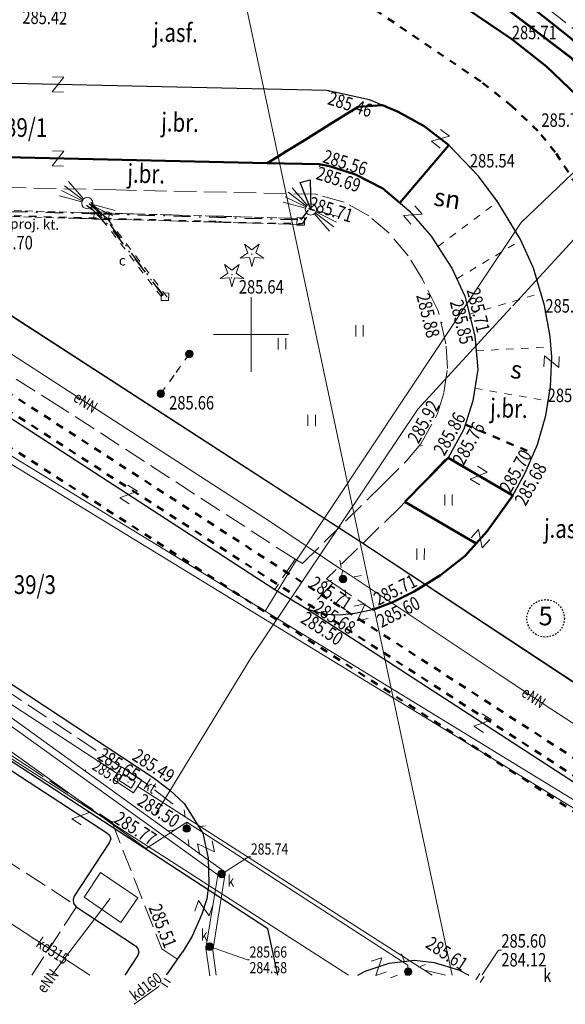
# Model space of a CAD drawing. Units: millimetres. Extents: x 4609326 to 4609578, y 5355820 to 5356056.
# Drawn here: x 4609420 to 4609456, y 5355915 to 5355980 of the extents above; entities that cross this region are included whole.
import ezdxf
from ezdxf.enums import TextEntityAlignment as Align

# ---------------------------------------------------------------- set-up
doc = ezdxf.new("R2010")
doc.units = ezdxf.units.MM
doc.header["$MEASUREMENT"] = 0
doc.set_wipeout_variables(frame=1)
for name, pattern in [('2', [1, 0.5, -0.5]), ('217-500', [2, -0.5, 1.5]), ('ACAD_ISO07W100', [3, 0, -3]), ('DASHDOT', [25.4, 12.7, -6.35, 0, -6.35]), ('DASHED', [0.75, 0.5, -0.25]), ('DASHED2', [0.375, 0.25, -0.125]), ('slup-500', [1.75, -0.25, 0.5, -0.5, 0.5])]:
    doc.linetypes.add(name, pattern=pattern)
for name, color, linetype in [('010', 11, 'Continuous'), ('015', 1, 'Continuous'), ('025', 2, 'Continuous'), ('050', 7, 'Continuous'), ('0Wymiary', 1, 'Continuous'), ('Prąd_NN_proj', 10, 'Continuous'), ('Wymiary', 1, 'Continuous')]:
    doc.layers.add(name, color=color, linetype=linetype)
for name, color, linetype, lineweight in [('__trasa woda-sieć', 140, 'Continuous', 30), ('BUIB07_03', 7, 'Continuous', 0), ('EDTTS_991', 7, 'Continuous', 13), ('EDZPD_211', 7, 'Continuous', 13), ('EDZPD_219', 7, 'Continuous', 13), ('PTTU04', 7, 'Continuous', 0), ('RTPW01', 7, 'Continuous', 0), ('SDRPK_422', 7, 'Continuous', 30), ('SDRPK_423', 7, '217-500', 13), ('SDRPK_432', 7, 'Continuous', 30), ('Sekcje', 7, 'Continuous', 0), ('SZZPZ_921', 7, 'Continuous', 13), ('UEEPA_510', 7, 'Continuous', 13), ('UEEPA_512', 7, 'Continuous', 0), ('UEEPO_585', 1, 'Continuous', 13), ('UEETA_515', 7, 'Continuous', 13), ('UKKPA_506', 14, 'Continuous', 13), ('UKKPA_509', 14, 'Continuous', 13), ('UKKPO_582', 14, 'Continuous', 13), ('UTTPA_504', 40, 'Continuous', 13), ('UTTPO_586', 40, 'Continuous', 13), ('Utwardzenia_proj', 5, 'Continuous', 18), ('UWWPO_581', 5, 'Continuous', 13), ('Warstwa 22', 7, 'Continuous', 0), ('WUKPS_403', 7, 'Continuous', 0)]:
    doc.layers.add(name, color=color, linetype=linetype, lineweight=lineweight)
doc.styles.add('Style-ITALIC_1250', font='ITALIC_1250.shx')

# ---------------------------------------------------------------- blocks, each defined once
blk = doc.blocks.new('LAMPAE_1')
at = {"layer": 'UEETA_515', "color": 120, "linetype": 'Continuous', "lineweight": 13}
for p, q in [((-1.25, 0.25), (-0.245, 0.05)), ((1.25, 0.25), (0.245, 0.049)), ((-0.245, -0.049), (-1.25, -0.25)), ((0.245, -0.05), (1.25, -0.25))]:
    blk.add_line(p, q, dxfattribs=at)
blk.add_circle((0, 0), 0.25, dxfattribs=at)
blk = doc.blocks.new('509_2')
at = {"color": 14, "linetype": 'Continuous', "lineweight": 13}
blk.add_wipeout([(-0.525, 0.25), (0.525, 0.25), (0.525, -0.25), (-0.525, -0.25)], dxfattribs=at).dxf.layer = 'UKKPA_509'
at = {"layer": 'UKKPA_509', "color": 14, "linetype": 'Continuous', "lineweight": 13}
for p, q in [((-0.175, 0.25), (-0.175, -0.25)), ((0.175, -0.25), (0.175, 0.25))]:
    blk.add_line(p, q, dxfattribs=at)
blk = doc.blocks.new('510')
at = {"layer": 'UEEPA_510', "linetype": 'Continuous', "lineweight": 13}
h = blk.add_hatch(color=8, dxfattribs=at)
edge = h.paths.add_edge_path()
edge.add_arc((0, 0), 0.25, 0, 360)
at = {"layer": 'UEEPA_510', "color": 7, "linetype": 'Continuous', "lineweight": 13}
blk.add_circle((0, 0), 0.25, dxfattribs=at)
blk = doc.blocks.new('140')
at = {"layer": 'WUKPS_403', "linetype": 'Continuous', "lineweight": 13}
h = blk.add_hatch(color=7, dxfattribs=at)
edge = h.paths.add_edge_path()
edge.add_arc((0, 0), 0.045, 0, 360)
blk = doc.blocks.new('991_1')
at = {"layer": 'EDTTS_991', "color": 7, "linetype": 'Continuous', "lineweight": 13, "flags": 128}
blk.add_lwpolyline([(-0.375, 0.5), (0.375, 0.5), (-0.375, -0.5), (0.375, -0.5)], dxfattribs=at)

msp = doc.modelspace()

# ---------------------------------------------------------------- hatches: boundary and pattern name
at = {"layer": 'RTPW01', "linetype": 'Continuous', "lineweight": 13}
h = msp.add_hatch(color=14, dxfattribs=at)
edge = h.paths.add_edge_path()
edge.add_arc((4609424.418, 5355930.149), 0.045, 0, 360)
at = {"layer": 'SZZPZ_921', "linetype": 'Continuous', "lineweight": 13}
h = msp.add_hatch(color=7, dxfattribs=at)
edge = h.paths.add_edge_path()
edge.add_arc((4609435.527, 5355964.615), 0.05, 0, 360)
h = msp.add_hatch(color=7, dxfattribs=at)
edge = h.paths.add_edge_path()
edge.add_arc((4609434.196, 5355963.256), 0.05, 0, 360)
at = {"layer": 'UEEPA_510', "linetype": 'Continuous', "lineweight": 13}
h = msp.add_hatch(color=8, dxfattribs=at)
edge = h.paths.add_edge_path()
edge.add_arc((4609441.611, 5355942.918), 0.25, 0, 360)
h = msp.add_hatch(color=8, dxfattribs=at)
edge = h.paths.add_edge_path()
edge.add_arc((4609431.18, 5355926.243), 0.25, 0, 360)
h = msp.add_hatch(color=8, dxfattribs=at)
edge = h.paths.add_edge_path()
edge.add_arc((4609445.955, 5355916.688), 0.25, 0, 360)
at = {"layer": 'UKKPA_506', "linetype": 'Continuous', "lineweight": 13}
h = msp.add_hatch(color=8, dxfattribs=at)
edge = h.paths.add_edge_path()
edge.add_arc((4609433.502, 5355923.204), 0.25, 0, 360)
h = msp.add_hatch(color=8, dxfattribs=at)
edge = h.paths.add_edge_path()
edge.add_arc((4609432.704, 5355918.354), 0.25, 0, 360)

# ---------------------------------------------------------------- linework, layer by layer
at = {"layer": '010', "linetype": '2', "lineweight": 50}
for p, q in [((4609363.719, 5355991.306), (4609463.699, 5355926.639)), ((4609363.719, 5355990.115), (4609460.3, 5355927.647)), ((4609363.719, 5355987.733), (4609462.07, 5355924.12)), ((4609449.766, 5355953.239), (4609454.314, 5355951.298))]:
    msp.add_line(p, q, dxfattribs=at)
at = {"layer": '010', "linetype": '2', "lineweight": 9}
for p, q in [((4609447.944, 5355965.126), (4609451.931, 5355968.121)), ((4609449.205, 5355962.968), (4609453.486, 5355965.545)), ((4609450.049, 5355960.614), (4609454.821, 5355962.006)), ((4609450.497, 5355958.155), (4609455.488, 5355958.429)), ((4609450.405, 5355955.656), (4609455.302, 5355954.805))]:
    msp.add_line(p, q, dxfattribs=at)
at = {"layer": '010', "linetype": '2', "lineweight": 50}
msp.add_lwpolyline([(4609457.195, 5355969.253), (4609455.77, 5355971.431), (4609454.616, 5355972.85), (4609452.884, 5355974.5), (4609450.802, 5355976.153), (4609438.539, 5355984.48), (4609433.136, 5355988.149), (4609431.538, 5355989.184), (4609430.346, 5355989.795), (4609429.109, 5355990.429), (4609426.689, 5355991.457), (4609424.26, 5355992.033), (4609421.558, 5355992.264), (4609417.129, 5355992.339), (4609412.574, 5355992.415), (4609393.451, 5355992.813), (4609384.537, 5355992.994), (4609375.523, 5355993.177), (4609372.763, 5355993.221), (4609372.319, 5355993.219)], dxfattribs=at)
msp.add_lwpolyline([(4609457.195, 5355969.253), (4609455.77, 5355971.431), (4609454.616, 5355972.85), (4609452.884, 5355974.5), (4609450.802, 5355976.153), (4609438.539, 5355984.48), (4609433.136, 5355988.149), (4609431.538, 5355989.184), (4609430.346, 5355989.795), (4609429.109, 5355990.429), (4609426.689, 5355991.457), (4609424.26, 5355992.033), (4609421.558, 5355992.264), (4609417.129, 5355992.339), (4609412.574, 5355992.415), (4609393.451, 5355992.813), (4609384.537, 5355992.994), (4609375.523, 5355993.177), (4609372.763, 5355993.221), (4609372.319, 5355993.219)], dxfattribs=at)
at = {"layer": '015', "color": 31, "linetype": '2'}
msp.add_line((4609424.498, 5355967.896), (4609425.533, 5355967.036), dxfattribs=at)
at = {"layer": '015', "color": 31, "linetype": 'Continuous'}
msp.add_lwpolyline([(4609438.752, 5355969.411), (4609439.422, 5355969.576), (4609439.461, 5355967.603), (4609438.752, 5355969.411)], dxfattribs=at)
at = {"layer": '015', "color": 31, "linetype": '2'}
msp.add_lwpolyline([(4609409.732, 5355968.274), (4609409.789, 5355968.811), (4609409.895, 5355968.222), (4609409.653, 5355967.463), (4609433.32, 5355966.813), (4609433.645, 5355966.76), (4609438.918, 5355966.663), (4609439.459, 5355967.511)], dxfattribs=at)
at = {"layer": '025', "color": 30, "linetype": 'DASHED2', "lineweight": 18, "ltscale": 2}
for points in [[(4609438.535, 5355966.609), (4609433.535, 5355966.747), (4609409.619, 5355967.397), (4609401.018, 5355972.176)], [(4609438.546, 5355967.004), (4609433.65, 5355967.144), (4609409.728, 5355967.794), (4609401.524, 5355972.352)]]:
    msp.add_lwpolyline(points, dxfattribs=at)
at = {"layer": '025', "color": 30, "lineweight": 18}
for points in [[(4609424.978, 5355966.945), (4609425.978, 5355966.918), (4609425.991, 5355967.418), (4609424.992, 5355967.445)], [(4609439.047, 5355967.044), (4609438.547, 5355967.058), (4609438.534, 5355966.558), (4609439.034, 5355966.545)], [(4609429.983, 5355962.011), (4609429.483, 5355962.024), (4609429.47, 5355961.524), (4609429.969, 5355961.511)]]:
    msp.add_lwpolyline(points, close=True, dxfattribs=at)
at = {"layer": '0Wymiary', "linetype": '2', "lineweight": 9}
for p, q in [((4609423.699, 5355967.415), (4609438.858, 5355966.996)), ((4609423.582, 5355967.022), (4609438.741, 5355966.603))]:
    msp.add_line(p, q, dxfattribs=at)
at = {"layer": '__trasa woda-sieć', "linetype": 'DASHED', "ltscale": 2, "const_width": 0.15}
msp.add_lwpolyline([(4609488.215, 5355936.564), (4609464.368, 5355947.53), (4609465.714, 5355961.28), (4609464.506, 5355967.023), (4609460.023, 5355973.812), (4609456.854, 5355977.718), (4609450.918, 5355982.238), (4609433.865, 5355993.768), (4609428.677, 5355995.627), (4609422.736, 5355997.431), (4609417.24, 5355998.904), (4609372.877, 5355999.873)], dxfattribs=at)
at = {"layer": 'BUIB07_03', "color": 7, "linetype": 'Continuous', "lineweight": 13}
for p, q in [((4609424.326, 5355921.666), (4609425.431, 5355923.303)), ((4609425.431, 5355923.303), (4609427.91, 5355921.612)), ((4609426.784, 5355919.969), (4609424.326, 5355921.666)), ((4609427.91, 5355921.612), (4609426.784, 5355919.969))]:
    msp.add_line(p, q, dxfattribs=at)
at = {"layer": 'EDZPD_219', "color": 7, "linetype": 'Continuous', "lineweight": 13}
for p, q in [((4609368.924, 5355993.261), (4609442.731, 5355945.447)), ((4609437.765, 5355968.852), (4609433.773, 5355987.666)), ((4609442.731, 5355945.447), (4609437.765, 5355968.852)), ((4609441.972, 5355916.441), (4609377.958, 5355957.625)), ((4609448.888, 5355916.441), (4609442.731, 5355945.447))]:
    msp.add_line(p, q, dxfattribs=at)
at = {"layer": 'EDZPD_219', "color": 7, "linetype": 'Continuous', "lineweight": 13, "flags": 128}
msp.add_lwpolyline([(4609442.731, 5355945.447), (4609462.882, 5355932.174), (4609463.459, 5355931.736)], dxfattribs=at)
at = {"layer": 'Prąd_NN_proj', "color": 10, "linetype": 'DASHDOT', "lineweight": 30, "ltscale": 0.09}
msp.add_line((4609424.657, 5355968.001), (4609425.52, 5355967.315), dxfattribs=at)
at = {"layer": 'Prąd_NN_proj', "color": 10, "linetype": '2', "lineweight": 20}
for p, q in [((4609425.543, 5355966.93), (4609429.704, 5355961.474)), ((4609425.928, 5355966.92), (4609429.943, 5355961.656))]:
    msp.add_line(p, q, dxfattribs=at)
at = {"layer": 'Prąd_NN_proj', "color": 10, "linetype": 'DASHDOT', "lineweight": 30, "ltscale": 0.09}
msp.add_lwpolyline([(4609409.856, 5355967.723), (4609425.52, 5355967.315), (4609424.775, 5355968.069), (4609429.61, 5355961.864), (4609425.52, 5355967.315), (4609438.824, 5355966.914), (4609439.313, 5355967.56)], dxfattribs=at)
at = {"layer": 'PTTU04', "color": 7, "linetype": 'Continuous', "lineweight": 13}
for p, q in [((4609442.461, 5355959.122), (4609442.462, 5355959.872)), ((4609442.961, 5355959.121), (4609442.962, 5355959.871)), ((4609437.283, 5355958.255), (4609437.284, 5355959.005)), ((4609437.783, 5355958.254), (4609437.784, 5355959.004)), ((4609439.267, 5355953.137), (4609439.268, 5355953.887)), ((4609439.767, 5355953.136), (4609439.768, 5355953.886)), ((4609448.394, 5355947.816), (4609448.395, 5355948.566)), ((4609448.894, 5355947.816), (4609448.895, 5355948.566)), ((4609446.535, 5355944.202), (4609446.536, 5355944.952)), ((4609447.035, 5355944.202), (4609447.036, 5355944.952))]:
    msp.add_line(p, q, dxfattribs=at)
at = {"layer": 'SDRPK_422', "color": 7, "linetype": 'Continuous', "lineweight": 30}
for p, q in [((4609426.513, 5355975.855), (4609407.589, 5355976.294)), ((4609440.526, 5355975.544), (4609426.513, 5355975.855)), ((4609443.371, 5355974.926), (4609440.526, 5355975.544)), ((4609445.278, 5355974.133), (4609443.371, 5355974.926)), ((4609447.018, 5355973.167), (4609445.278, 5355974.133)), ((4609448.671, 5355971.896), (4609447.018, 5355973.167)), ((4609450.649, 5355969.828), (4609448.671, 5355971.896)), ((4609392.007, 5355971.444), (4609421.563, 5355952.281)), ((4609406.519, 5355971.394), (4609426.544, 5355970.91)), ((4609426.544, 5355970.91), (4609440.025, 5355970.62)), ((4609440.025, 5355970.62), (4609440.71, 5355970.501)), ((4609440.71, 5355970.501), (4609442.433, 5355969.949)), ((4609442.433, 5355969.949), (4609444.265, 5355968.997)), ((4609451.948, 5355968.099), (4609450.649, 5355969.828)), ((4609444.265, 5355968.997), (4609446.027, 5355967.521)), ((4609453.449, 5355965.605), (4609451.948, 5355968.099)), ((4609446.027, 5355967.521), (4609447.502, 5355965.819)), ((4609447.502, 5355965.819), (4609448.87, 5355963.672)), ((4609454.33, 5355963.689), (4609453.449, 5355965.605)), ((4609448.87, 5355963.672), (4609449.749, 5355961.819)), ((4609455.061, 5355961.181), (4609454.33, 5355963.689)), ((4609449.749, 5355961.819), (4609450.407, 5355959.171)), ((4609455.434, 5355959.112), (4609455.061, 5355961.181)), ((4609450.407, 5355959.171), (4609450.607, 5355956.906)), ((4609455.542, 5355957.746), (4609455.434, 5355959.112)), ((4609455.462, 5355955.784), (4609455.542, 5355957.746)), ((4609450.607, 5355956.906), (4609450.27, 5355954.819)), ((4609455.142, 5355953.827), (4609455.462, 5355955.784)), ((4609450.27, 5355954.819), (4609449.668, 5355952.931)), ((4609454.58, 5355951.891), (4609455.142, 5355953.827)), ((4609449.668, 5355952.931), (4609448.631, 5355951.012)), ((4609421.563, 5355952.281), (4609437.068, 5355942.224)), ((4609453.772, 5355949.998), (4609454.58, 5355951.891)), ((4609448.631, 5355951.012), (4609452.941, 5355948.483)), ((4609452.963, 5355948.543), (4609453.772, 5355949.998)), ((4609389.981, 5355949.328), (4609425.853, 5355925.967)), ((4609452.941, 5355948.483), (4609451.24, 5355946.119)), ((4609451.24, 5355946.119), (4609449.751, 5355944.453)), ((4609449.751, 5355944.453), (4609448.118, 5355943.174)), ((4609407.173, 5355944.005), (4609428.941, 5355929.654)), ((4609448.118, 5355943.174), (4609446.363, 5355942.088)), ((4609437.068, 5355942.224), (4609439.257, 5355940.872)), ((4609446.363, 5355942.088), (4609444.941, 5355941.362)), ((4609440.472, 5355940.536), (4609439.257, 5355940.872)), ((4609439.257, 5355940.872), (4609462.122, 5355926.026)), ((4609443.582, 5355940.844), (4609442.415, 5355940.602)), ((4609444.941, 5355941.362), (4609443.582, 5355940.844)), ((4609441.397, 5355940.493), (4609440.472, 5355940.536)), ((4609442.415, 5355940.602), (4609441.397, 5355940.493)), ((4609428.941, 5355929.654), (4609430.037, 5355928.826)), ((4609430.037, 5355928.826), (4609431.004, 5355927.913)), ((4609431.004, 5355927.913), (4609432.248, 5355925.93)), ((4609425.853, 5355925.967), (4609426.033, 5355925.797)), ((4609426.033, 5355925.797), (4609426.103, 5355925.567)), ((4609432.248, 5355925.93), (4609432.598, 5355924.271)), ((4609426.009, 5355925.289), (4609423.658, 5355921.72)), ((4609426.103, 5355925.567), (4609426.009, 5355925.289)), ((4609432.598, 5355924.271), (4609432.663, 5355922.583)), ((4609432.663, 5355922.583), (4609432.524, 5355921.539)), ((4609423.658, 5355921.72), (4609423.588, 5355921.5)), ((4609423.588, 5355921.5), (4609423.618, 5355921.24)), ((4609423.618, 5355921.24), (4609423.797, 5355921.01)), ((4609432.524, 5355921.539), (4609432.187, 5355920.526)), ((4609423.797, 5355921.01), (4609427.754, 5355918.416)), ((4609432.187, 5355920.526), (4609431.533, 5355919.063)), ((4609431.533, 5355919.063), (4609430.893, 5355917.995)), ((4609427.754, 5355918.416), (4609427.914, 5355918.235)), ((4609427.974, 5355917.975), (4609427.894, 5355917.745)), ((4609427.914, 5355918.235), (4609427.974, 5355917.975)), ((4609429.837, 5355916.441), (4609430.893, 5355917.995)), ((4609427.894, 5355917.745), (4609427.053, 5355916.441)), ((4609443.078, 5355916.718), (4609444.678, 5355917.24)), ((4609444.678, 5355917.24), (4609446.375, 5355917.453)), ((4609446.375, 5355917.453), (4609447.682, 5355917.293)), ((4609447.682, 5355917.293), (4609449.31, 5355916.796)), ((4609442.598, 5355916.441), (4609443.078, 5355916.718))]:
    msp.add_line(p, q, dxfattribs=at)
at = {"layer": 'SDRPK_422', "color": 7, "linetype": 'Continuous', "lineweight": 30, "flags": 128}
msp.add_lwpolyline([(4609424.816, 5355995.498), (4609427.785, 5355994.795), (4609430.594, 5355993.601), (4609433.292, 5355992.218), (4609435.071, 5355991.066), (4609452.876, 5355978.975), (4609455.184, 5355977.143), (4609457.191, 5355975.23), (4609458.599, 5355973.499), (4609460.276, 5355970.937), (4609462.381, 5355966.235), (4609462.879, 5355964.284), (4609463.415, 5355961.283), (4609464.392, 5355958.402), (4609465.11, 5355956.512), (4609467.015, 5355952.9), (4609468.123, 5355951.299), (4609468.842, 5355950.388)], dxfattribs=at)
at = {"layer": 'SDRPK_423', "color": 7, "linetype": '217-500', "lineweight": 13}
for p, q in [((4609426.47, 5355968.908), (4609406.344, 5355969.368)), ((4609439.82, 5355968.622), (4609426.47, 5355968.908)), ((4609441.683, 5355968.089), (4609439.82, 5355968.622)), ((4609443.328, 5355967.181), (4609441.683, 5355968.089)), ((4609444.675, 5355966.036), (4609443.328, 5355967.181)), ((4609445.966, 5355964.494), (4609444.675, 5355966.036)), ((4609446.918, 5355962.94), (4609445.966, 5355964.494)), ((4609447.946, 5355960.873), (4609446.918, 5355962.94)), ((4609448.473, 5355958.636), (4609447.946, 5355960.873)), ((4609448.573, 5355956.98), (4609448.473, 5355958.636)), ((4609422.756, 5355954.4), (4609418.354, 5355957.154)), ((4609448.343, 5355955.364), (4609448.573, 5355956.98)), ((4609447.891, 5355953.9), (4609448.343, 5355955.364)), ((4609438.412, 5355944.234), (4609422.756, 5355954.4)), ((4609446.799, 5355951.939), (4609447.891, 5355953.9)), ((4609376.88, 5355951.623), (4609423.627, 5355921.203)), ((4609445.846, 5355950.81), (4609446.799, 5355951.939)), ((4609444.263, 5355949.23), (4609445.846, 5355950.81)), ((4609448.438, 5355950.916), (4609445.44, 5355947.743)), ((4609444.263, 5355949.23), (4609438.912, 5355943.953)), ((4609445.44, 5355947.743), (4609440.507, 5355942.922)), ((4609438.412, 5355944.234), (4609437.068, 5355942.224)), ((4609438.912, 5355943.953), (4609438.412, 5355944.234)), ((4609440.507, 5355942.922), (4609440.939, 5355942.637)), ((4609440.939, 5355942.637), (4609439.257, 5355940.872)), ((4609440.939, 5355942.637), (4609443.582, 5355940.844)), ((4609404.157, 5355941.238), (4609420.351, 5355930.543)), ((4609428.471, 5355929.243), (4609410.211, 5355941.416)), ((4609420.351, 5355930.543), (4609426.191, 5355926.666)), ((4609430.212, 5355927.914), (4609428.471, 5355929.243)), ((4609426.191, 5355926.666), (4609429.516, 5355918.201)), ((4609423.828, 5355921.013), (4609420.837, 5355916.441)), ((4609429.516, 5355918.201), (4609430.579, 5355917.488)), ((4609448.447, 5355916.441), (4609446.877, 5355916.828))]:
    msp.add_line(p, q, dxfattribs=at)
at = {"layer": 'SDRPK_423', "color": 7, "linetype": '217-500', "lineweight": 13, "flags": 128}
msp.add_lwpolyline([(4609420.431, 5355999.603), (4609425.531, 5355998.515), (4609428.755, 5355997.751), (4609431.909, 5355996.411), (4609434.846, 5355994.905), (4609436.784, 5355993.65), (4609454.713, 5355981.475), (4609456.338, 5355980.184), (4609459.334, 5355977.738), (4609457.191, 5355975.23)], dxfattribs=at)
at = {"layer": 'SDRPK_423', "color": 7, "linetype": '217-500', "lineweight": 13}
msp.add_point((4609438.912, 5355943.953), dxfattribs=at)
at = {"layer": 'Sekcje', "color": 7, "linetype": 'Continuous', "lineweight": 0}
for p, q in [((4609435.472, 5355961.749), (4609435.472, 5355959.249)), ((4609432.972, 5355959.249), (4609437.972, 5355959.249)), ((4609435.472, 5355959.249), (4609435.472, 5355956.749))]:
    msp.add_line(p, q, dxfattribs=at)
at = {"layer": 'SZZPZ_921', "color": 7, "linetype": 'Continuous', "lineweight": 13, "flags": 128}
for points in [[(4609435.526, 5355963.786), (4609435.359, 5355964.385), (4609434.738, 5355964.359), (4609435.256, 5355964.703), (4609435.041, 5355965.286), (4609435.527, 5355964.899), (4609436.015, 5355965.285), (4609435.798, 5355964.702), (4609436.315, 5355964.358), (4609435.694, 5355964.384), (4609435.526, 5355963.786)], [(4609434.195, 5355962.427), (4609434.028, 5355963.026), (4609433.407, 5355963.001), (4609433.925, 5355963.345), (4609433.709, 5355963.927), (4609434.196, 5355963.541), (4609434.684, 5355963.926), (4609434.466, 5355963.344), (4609434.984, 5355962.999), (4609434.363, 5355963.026), (4609434.195, 5355962.427)]]:
    msp.add_lwpolyline(points, close=True, dxfattribs=at)
at = {"layer": 'UEEPA_510', "color": 7, "linetype": 'Continuous', "lineweight": 13}
for p, q in [((4609431.082, 5355927.007), (4609431.017, 5355927.503)), ((4609431.923, 5355926.36), (4609432.419, 5355926.425)), ((4609429.94, 5355926.101), (4609430.436, 5355926.166)), ((4609431.341, 5355925.024), (4609431.276, 5355925.52)), ((4609445.68, 5355917.407), (4609445.501, 5355917.874)), ((4609446.649, 5355916.976), (4609447.116, 5355917.155)), ((4609444.782, 5355916.259), (4609445.249, 5355916.438))]:
    msp.add_line(p, q, dxfattribs=at)
for centre in [(4609441.611, 5355942.918), (4609431.18, 5355926.243), (4609445.955, 5355916.688)]:
    msp.add_circle(centre, 0.25, dxfattribs=at)
at = {"layer": 'UEEPA_512', "color": 7, "linetype": 'slup-500', "lineweight": 13}
msp.add_lwpolyline([(4609429.45, 5355955.297), (4609431.353, 5355957.945), (4609429.45, 5355955.297)], dxfattribs=at)
at = {"layer": 'UEEPO_585', "color": 1, "linetype": 'Continuous', "lineweight": 13}
for p, q in [((4609416.68, 5355959.748), (4609423.326, 5355955.438)), ((4609423.326, 5355955.438), (4609425.975, 5355953.723)), ((4609425.975, 5355953.723), (4609436.696, 5355946.785)), ((4609436.696, 5355946.785), (4609441.596, 5355943.492)), ((4609441.512, 5355943.147), (4609441.596, 5355943.492)), ((4609441.596, 5355943.492), (4609442.01, 5355943.215)), ((4609442.01, 5355943.215), (4609452.033, 5355936.533)), ((4609452.033, 5355936.533), (4609455.482, 5355934.233)), ((4609455.482, 5355934.233), (4609465.679, 5355927.608)), ((4609419.095, 5355931.636), (4609428.462, 5355924.91)), ((4609428.462, 5355924.91), (4609431.176, 5355926.675)), ((4609431.176, 5355926.675), (4609445.925, 5355917.118)), ((4609431.176, 5355926.675), (4609431.18, 5355926.243)), ((4609426.058, 5355921.577), (4609422.18, 5355916.441)), ((4609445.955, 5355916.688), (4609445.786, 5355916.441)), ((4609445.925, 5355917.118), (4609445.955, 5355916.688)), ((4609445.955, 5355916.688), (4609446.063, 5355916.441))]:
    msp.add_line(p, q, dxfattribs=at)
at = {"layer": 'UEETA_515', "color": 7, "linetype": 'Continuous', "lineweight": 13}
for p, q in [((4609441.476, 5355943.676), (4609441.388, 5355944.168)), ((4609440.378, 5355942.717), (4609440.87, 5355942.805)), ((4609442.347, 5355943.07), (4609442.839, 5355943.158)), ((4609441.829, 5355941.707), (4609441.741, 5355942.199))]:
    msp.add_line(p, q, dxfattribs=at)
at = {"layer": 'UKKPA_506', "color": 14, "linetype": 'Continuous', "lineweight": 13}
for p, q in [((4609433.502, 5355923.204), (4609435.307, 5355924.354)), ((4609435.307, 5355924.354), (4609435.457, 5355924.354)), ((4609432.704, 5355918.354), (4609435.223, 5355917.471)), ((4609435.223, 5355917.471), (4609435.373, 5355917.471))]:
    msp.add_line(p, q, dxfattribs=at)
for centre in [(4609433.502, 5355923.204), (4609432.704, 5355918.354)]:
    msp.add_circle(centre, 0.25, dxfattribs=at)
at = {"layer": 'UKKPO_582', "color": 14, "linetype": 'Continuous', "lineweight": 13}
for p, q in [((4609453.493, 5355966.732), (4609458.522, 5355971.536)), ((4609450.496, 5355962.224), (4609453.493, 5355966.732)), ((4609433.244, 5355923.157), (4609373.805, 5355965.933)), ((4609374.139, 5355966.323), (4609433.753, 5355923.337)), ((4609450.496, 5355962.224), (4609438.366, 5355943.981)), ((4609413.636, 5355954.712), (4609436.42, 5355940.767)), ((4609465.955, 5355922.114), (4609414.458, 5355953.654)), ((4609438.366, 5355943.981), (4609436.42, 5355940.767)), ((4609436.42, 5355940.767), (4609460.536, 5355925.987)), ((4609433.265, 5355923.268), (4609432.455, 5355918.257)), ((4609433.771, 5355923.397), (4609432.914, 5355918.086)), ((4609417.36, 5355921.268), (4609424.717, 5355916.441)), ((4609417.36, 5355921.268), (4609424.717, 5355916.441)), ((4609432.455, 5355918.257), (4609432.709, 5355916.401)), ((4609433.134, 5355916.441), (4609432.914, 5355918.086)), ((4609427.675, 5355914.501), (4609429.708, 5355915.988)), ((4609432.709, 5355916.401), (4609432.703, 5355916.441))]:
    msp.add_line(p, q, dxfattribs=at)
at = {"layer": 'UTTPA_504', "color": 40, "linetype": 'Continuous', "lineweight": 13}
for p, q in [((4609426.827, 5355930.374), (4609426.262, 5355929.515)), ((4609428.184, 5355929.481), (4609426.827, 5355930.374)), ((4609426.939, 5355929.889), (4609426.665, 5355929.453)), ((4609427.74, 5355929.385), (4609426.939, 5355929.889)), ((4609426.262, 5355929.515), (4609427.618, 5355928.622)), ((4609426.665, 5355929.453), (4609427.466, 5355928.949)), ((4609427.466, 5355928.949), (4609427.74, 5355929.385)), ((4609427.618, 5355928.622), (4609428.184, 5355929.481))]:
    msp.add_line(p, q, dxfattribs=at)
at = {"layer": 'UTTPO_586', "color": 40, "linetype": 'Continuous', "lineweight": 13}
for p, q in [((4609426.526, 5355929.916), (4609408.1, 5355941.963)), ((4609447.554, 5355916.441), (4609427.912, 5355929.042))]:
    msp.add_line(p, q, dxfattribs=at)
at = {"layer": 'Utwardzenia_proj', "color": 122, "lineweight": 50}
for p, q in [((4609445.403, 5355968.044), (4609448.671, 5355971.896)), ((4609445.741, 5355948.062), (4609448.631, 5355951.012)), ((4609448.631, 5355951.012), (4609452.941, 5355948.483)), ((4609445.741, 5355948.062), (4609450.492, 5355945.282))]:
    msp.add_line(p, q, dxfattribs=at)
for points in [[(4609457.191, 5355975.23), (4609455.184, 5355977.143), (4609452.876, 5355978.975), (4609440.505, 5355987.376), (4609435.071, 5355991.066), (4609433.292, 5355992.218), (4609431.943, 5355992.91), (4609430.594, 5355993.601), (4609427.785, 5355994.795), (4609424.816, 5355995.498), (4609421.736, 5355995.762), (4609417.188, 5355995.838), (4609412.64, 5355995.915), (4609393.524, 5355996.313), (4609384.608, 5355996.493), (4609375.587, 5355996.676), (4609372.46, 5355996.727), (4609364.902, 5356001.598)], [(4609466.856, 5355953.202), (4609467.125, 5355958.246), (4609466.75, 5355959.234), (4609465.843, 5355961.908), (4609465.324, 5355964.814), (4609464.75, 5355967.06), (4609463.095, 5355970.76), (4609462.477, 5355972.14), (4609460.62, 5355974.976), (4609459.031, 5355976.931), (4609456.827, 5355979.031), (4609454.358, 5355980.991), (4609441.91, 5355989.444), (4609436.453, 5355993.15), (4609434.545, 5355994.385), (4609433.083, 5355995.135), (4609428.755, 5355997.751), (4609425.483, 5355999.657), (4609422.749, 5355999.842)], [(4609444.243, 5355974.563), (4609442.613, 5355974.455), (4609440.887, 5355973.383), (4609439.865, 5355972.748), (4609438.898, 5355972.147), (4609437.841, 5355971.49), (4609437.28, 5355971.141), (4609436.555, 5355970.695), (4609406.519, 5355971.394), (4609404.434, 5355971.623), (4609403.202, 5355972.258), (4609401.465, 5355973.577), (4609399.114, 5355975.444), (4609398.167, 5355976.05), (4609396.815, 5355976.557)], [(4609448.671, 5355971.896), (4609447.018, 5355973.167), (4609445.278, 5355974.133), (4609444.243, 5355974.563), (4609442.613, 5355974.455)], [(4609436.555, 5355970.695), (4609440.025, 5355970.62)], [(4609440.025, 5355970.62), (4609440.71, 5355970.501), (4609442.433, 5355969.949), (4609444.265, 5355968.997), (4609445.403, 5355968.044)], [(4609443.582, 5355940.844), (4609444.941, 5355941.362), (4609446.363, 5355942.088), (4609448.118, 5355943.174), (4609449.751, 5355944.453), (4609450.496, 5355945.286), (4609451.24, 5355946.119), (4609452.941, 5355948.483), (4609452.941, 5355948.483)]]:
    msp.add_lwpolyline(points, dxfattribs=at)
at = {"layer": 'Utwardzenia_proj', "color": 122, "linetype": 'ACAD_ISO07W100', "lineweight": 0, "ltscale": 0.01}
msp.add_lwpolyline([(4609448.671, 5355971.896), (4609450.649, 5355969.828), (4609451.948, 5355968.099), (4609453.449, 5355965.605), (4609454.33, 5355963.689), (4609455.061, 5355961.181), (4609455.434, 5355959.112), (4609455.542, 5355957.746), (4609455.462, 5355955.784), (4609455.142, 5355953.827), (4609454.58, 5355951.891), (4609453.772, 5355949.998), (4609452.941, 5355948.483), (4609448.631, 5355951.012), (4609449.668, 5355952.931), (4609450.27, 5355954.819), (4609450.607, 5355956.906), (4609450.407, 5355959.171), (4609450.078, 5355960.495), (4609449.749, 5355961.819), (4609448.87, 5355963.672), (4609447.502, 5355965.819), (4609446.027, 5355967.521), (4609445.403, 5355968.044), (4609445.587, 5355968.26), (4609448.671, 5355971.896)], dxfattribs=at)
msp.add_lwpolyline([(4609448.671, 5355971.896), (4609450.649, 5355969.828), (4609451.948, 5355968.099), (4609453.449, 5355965.605), (4609454.33, 5355963.689), (4609455.061, 5355961.181), (4609455.434, 5355959.112), (4609455.542, 5355957.746), (4609455.462, 5355955.784), (4609455.142, 5355953.827), (4609454.58, 5355951.891), (4609453.772, 5355949.998), (4609452.941, 5355948.483), (4609448.631, 5355951.012), (4609449.668, 5355952.931), (4609450.27, 5355954.819), (4609450.607, 5355956.906), (4609450.407, 5355959.171), (4609450.078, 5355960.495), (4609449.749, 5355961.819), (4609448.87, 5355963.672), (4609447.502, 5355965.819), (4609446.027, 5355967.521), (4609445.403, 5355968.044), (4609445.587, 5355968.26), (4609448.671, 5355971.896)], dxfattribs=at)
at = {"layer": 'UWWPO_581', "color": 5, "linetype": 'Continuous', "lineweight": 13}
for p, q in [((4609457.495, 5355966.134), (4609452.939, 5355961.175)), ((4609452.801, 5355961.024), (4609446.598, 5355954.253)), ((4609446.598, 5355954.253), (4609435.421, 5355937.551)), ((4609435.421, 5355937.551), (4609429.11, 5355927.235))]:
    msp.add_line(p, q, dxfattribs=at)
at = {"layer": 'Warstwa 22', "color": 5, "linetype": 'Continuous', "lineweight": 30, "flags": 128}
msp.add_lwpolyline([(4609437.263, 5355916.441), (4609436.595, 5355919.536), (4609373.077, 5355961.049), (4609363.719, 5355967.066)], dxfattribs=at)
at = {"layer": 'Wymiary', "linetype": '2', "ltscale": 0.1}
msp.add_circle((4609455.13, 5355940.285), 1.25, dxfattribs=at)

# ---------------------------------------------------------------- block references
at = {"layer": '050'}
for p, xscale, yscale, zscale, rotation in [((4609424.54, 5355968.024), 1.500002078979941, 1.500002078979941, 1.500002078979941, 334.1664634895718), ((4609424.54, 5355968.024), 1.500002074829325, 1.500002074829325, 1.500002074829325, 322.3704133764226), ((4609439.461, 5355967.603), 1.500002078979941, 1.500002078979941, 1.500002078979941, 334.1664634895718), ((4609439.461, 5355967.603), 1.500002074829325, 1.500002074829325, 1.500002074829325, 322.3704133764226)]:
    msp.add_blockref('LAMPAE_1', p, dxfattribs=dict(at, xscale=xscale, yscale=yscale, zscale=zscale, rotation=rotation))
at = {"layer": 'EDTTS_991', "color": 7, "linetype": 'Continuous', "lineweight": 13}
for p, rotation in [((4609422.584, 5355975.946), 358.6687902192637), ((4609448.109, 5355972.329), 142.4376707340166), ((4609422.589, 5355971.005), 178.6152984322417), ((4609446.271, 5355967.239), 310.9024505506496), ((4609455.53, 5355957.435), 267.6576046033749), ((4609450.662, 5355949.821), 329.5951076397171), ((4609427.298, 5355948.562), 147.0300104100355), ((4609450.78, 5355945.604), 228.2174380841006), ((4609442.81, 5355940.684), 191.7434346541592), ((4609450.932, 5355933.292), 327.0036170911152), ((4609424.101, 5355927.108), 146.9271481014489), ((4609432.455, 5355924.949), 281.9134010482285), ((4609432.32, 5355920.926), 71.5840711588055), ((4609444.002, 5355917.019), 198.0675890499557)]:
    msp.add_blockref('991_1', p, dxfattribs=dict(at, rotation=rotation))
at = {"layer": 'UEEPA_510', "color": 7, "linetype": 'Continuous', "lineweight": 13}
for p in [(4609431.353, 5355957.945), (4609429.45, 5355955.297)]:
    msp.add_blockref('510', p, dxfattribs=at)
at = {"layer": 'UKKPA_509', "color": 14, "linetype": 'Continuous', "lineweight": 13, "rotation": 326.572310003365}
msp.add_blockref('509_2', (4609450.753, 5355916.256), dxfattribs=at)
at = {"layer": 'WUKPS_403', "color": 7, "linetype": 'Continuous', "lineweight": 13}
for p in [(4609452.876, 5355978.975), (4609440.693, 5355975.488), (4609440.057, 5355970.548), (4609440.057, 5355970.488), (4609450.076, 5355970.407), (4609439.875, 5355968.598), (4609434.169, 5355963.043), (4609455.115, 5355960.711), (4609455.115, 5355960.711), (4609448.205, 5355960.048), (4609450.065, 5355960.356), (4609450.165, 5355960.376), (4609429.45, 5355955.297), (4609455.268, 5355954.731), (4609446.752, 5355951.819), (4609446.875, 5355951.828), (4609448.494, 5355950.947), (4609448.582, 5355950.999), (4609448.614, 5355950.947), (4609452.891, 5355948.513), (4609452.941, 5355948.483), (4609452.952, 5355948.479), (4609440.536, 5355942.905), (4609439.263, 5355940.856), (4609439.323, 5355940.956), (4609443.573, 5355940.932), (4609443.633, 5355940.842), (4609427.259, 5355929.349), (4609427.259, 5355929.349), (4609430.06, 5355928.814), (4609430.06, 5355928.814), (4609430.235, 5355927.903), (4609430.235, 5355927.903), (4609426.246, 5355926.69), (4609426.246, 5355926.69), (4609429.539, 5355918.192), (4609429.539, 5355918.192), (4609449.332, 5355916.788), (4609449.332, 5355916.788)]:
    msp.add_blockref('140', p, dxfattribs=at)

# ---------------------------------------------------------------- texts
at = {"layer": '015', "color": 30, "linetype": 'Continuous'}
msp.add_text('proj. kt.', height=0.6667, rotation=358.60175, dxfattribs=at).set_placement((4609419.383, 5355966.326))
at = {"layer": '015', "color": 240, "linetype": 'DASHDOT', "lineweight": 15, "ltscale": 0.05}
msp.add_text('c', height=0.667, rotation=359.94932, dxfattribs=at).set_placement((4609426.644, 5355963.86))
at = {"layer": '015', "linetype": '2'}
msp.add_text('5', height=1.25, dxfattribs=at).set_placement((4609455.13, 5355940.285), align=Align.MIDDLE)
at = {"layer": '015', "char_height": 1.2, "width": 6.90713, "attachment_point": 1, "rotation": 350.98015}
for s, insert in [('sn', (4609447.79, 5355969.068)), ('s', (4609452.907, 5355957.555))]:
    msp.add_mtext(s, dxfattribs=dict(at, insert=insert))
at = {"layer": 'EDZPD_211', "color": 7, "linetype": 'Continuous', "lineweight": 13, "style": 'Style-ITALIC_1250', "width": 0.8}
for s, p in [('39/1', (4609419.057, 5355972.452)), ('39/3', (4609419.64, 5355941.915))]:
    msp.add_text(s, height=1.25, dxfattribs=at).set_placement(p)
at = {"layer": 'RTPW01', "color": 14, "linetype": 'Continuous', "lineweight": 13, "style": 'Style-ITALIC_1250', "width": 0.8}
msp.add_text('285.8', height=0.75, rotation=327.12265, dxfattribs=at).set_placement((4609424.8, 5355930.242))
at = {"layer": 'SDRPK_432', "color": 7, "linetype": 'Continuous', "lineweight": 30, "style": 'Style-ITALIC_1250', "width": 0.8}
for s, rotation, p in [('j.asf.', 358.73219, (4609430.431, 5355979.422)), ('j.br.', 358.55227, (4609430.734, 5355973.419)), ('j.br.', 358.55227, (4609428.475, 5355969.992)), ('j.br.', 358.55227, (4609452.684, 5355954.32)), ('j.asf.', 358.73219, (4609456.52, 5355946.27))]:
    msp.add_text(s, height=1.25, rotation=rotation, dxfattribs=at).set_placement(p, align=Align.MIDDLE_CENTER)
at = {"layer": 'UEEPO_585', "color": 1, "linetype": 'Continuous', "lineweight": 13, "style": 'Style-ITALIC_1250', "width": 0.8}
for rotation, p in [(327.08049, (4609424.427, 5355954.726)), (326.30235, (4609454.333, 5355935)), (52.9432, (4609421.893, 5355916.061))]:
    msp.add_text('eNN', height=0.75, rotation=rotation, dxfattribs=at).set_placement(p, align=Align.MIDDLE_CENTER)
at = {"layer": 'UKKPA_506', "color": 14, "linetype": 'Continuous', "lineweight": 13, "style": 'Style-ITALIC_1250', "width": 0.8}
for s, p in [('%%u285.74%%U', (4609435.457, 5355924.504)), ('k', (4609433.891, 5355922.359)), ('k', (4609432.112, 5355918.752)), ('%%u285.66%%U', (4609435.373, 5355917.621))]:
    msp.add_text(s, height=0.75, dxfattribs=at).set_placement(p)
msp.add_text('%%o284.58%%O', height=0.75, dxfattribs=at).set_placement((4609435.372, 5355917.321), align=Align.TOP_LEFT)
msp.add_text('k', height=0.9, dxfattribs=at).set_placement((4609455.242, 5355916.431), align=Align.MIDDLE_CENTER)
at = {"layer": 'UKKPA_509', "color": 14, "linetype": 'Continuous', "lineweight": 13, "style": 'Style-ITALIC_1250', "width": 0.8}
msp.add_text('%%u285.60%%U', height=0.9, dxfattribs=at).set_placement((4609452.176, 5355918.287))
msp.add_text('%%o284.12%%O', height=0.9, dxfattribs=at).set_placement((4609452.176, 5355917.927), align=Align.TOP_LEFT)
at = {"layer": 'UKKPO_582', "color": 14, "linetype": 'Continuous', "lineweight": 13, "style": 'Style-ITALIC_1250', "width": 0.8}
for s, rotation, p in [('kd315', 326.73084, (4609422.227, 5355918.075)), ('kd160', 36.96105, (4609428.445, 5355915.691))]:
    msp.add_text(s, height=0.75, rotation=rotation, dxfattribs=at).set_placement(p, align=Align.MIDDLE_CENTER)
at = {"layer": 'UTTPA_504', "color": 40, "linetype": 'Continuous', "lineweight": 13, "style": 'Style-ITALIC_1250', "width": 0.8}
msp.add_text('kt', height=0.75, rotation=328.2052, dxfattribs=at).set_placement((4609428.233, 5355928.95))
at = {"layer": 'WUKPS_403', "color": 7, "linetype": 'Continuous', "lineweight": 13, "style": 'Style-ITALIC_1250', "width": 0.8}
for s, rotation, p in [('285.42', 358.83801, (4609420.198, 5355980.01)), ('285.46', 342.24012, (4609440.52, 5355974.652)), ('285.56', 342.24012, (4609440.187, 5355970.764)), ('285.69', 342.24012, (4609439.747, 5355969.646)), ('285.71', 342.24012, (4609439.241, 5355967.632)), ('285.88', 283.95018, (4609446.49, 5355961.864)), ('285.71', 283.95018, (4609449.848, 5355962.221)), ('285.85', 283.95018, (4609448.725, 5355961.437)), ('285.92', 60.9363, (4609446.645, 5355951.9)), ('285.86', 60.9363, (4609448.376, 5355951.087)), ('285.76', 60.9363, (4609449.653, 5355950.446)), ('285.70', 60.9363, (4609452.793, 5355948.598)), ('285.68', 60.9363, (4609453.792, 5355947.738)), ('285.71', 327.22308, (4609439.297, 5355942.404)), ('285.71', 27.06075, (4609443.951, 5355941.109)), ('285.60', 27.06075, (4609444.175, 5355939.634)), ('285.68', 327.22308, (4609439.539, 5355940.783)), ('285.50', 327.22308, (4609438.715, 5355940.049)), ('285.65', 327.22308, (4609425.142, 5355930.944)), ('285.49', 327.22308, (4609427.465, 5355930.878)), ('285.50', 327.22308, (4609427.801, 5355927.875)), ('285.77', 327.22308, (4609426.246, 5355926.69)), ('285.77', 327.22308, (4609426.246, 5355926.69)), ('285.51', 291.44439, (4609428.609, 5355920.968))]:
    msp.add_text(s, height=0.9, rotation=rotation, dxfattribs=at).set_placement(p)
for s, p in [('285.71', (4609452.876, 5355978.975)), ('285.79', (4609454.85, 5355973.122)), ('285.54', (4609450.076, 5355970.407)), ('285.70', (4609417.907, 5355964.934)), ('285.64', (4609434.654, 5355961.983)), ('285.63', (4609455.115, 5355960.711)), ('285.65', (4609455.268, 5355954.731)), ('285.66', (4609430.005, 5355954.238))]:
    msp.add_text(s, height=0.9, dxfattribs=at).set_placement(p)

# ---------------------------------------------------------------- next in the draw order: linework, layer by layer
at = {"layer": 'SDRPK_422', "color": 7, "linetype": 'Continuous', "lineweight": 30}
msp.add_line((4609449.31, 5355916.796), (4609450.012, 5355916.441), dxfattribs=at)
at = {"layer": 'UKKPA_509', "color": 14, "linetype": 'Continuous', "lineweight": 13, "flags": 128}
msp.add_lwpolyline([(4609450.893, 5355916.463), (4609451.996, 5355918.107), (4609452.176, 5355918.107)], dxfattribs=at)
at = {"layer": 'Warstwa 22', "color": 5, "linetype": 'Continuous', "lineweight": 30, "flags": 128}
msp.add_lwpolyline([(4609363.719, 5355996.646), (4609368.924, 5355993.261), (4609442.731, 5355945.447), (4609463.459, 5355931.736), (4609487.195, 5355916.441)], dxfattribs=at)

# ---------------------------------------------------------------- next in the draw order: texts
at = {"layer": 'WUKPS_403', "color": 7, "linetype": 'Continuous', "lineweight": 13, "style": 'Style-ITALIC_1250', "width": 0.8}
msp.add_text('285.61', height=0.9, rotation=326.60307, dxfattribs=at).set_placement((4609447.045, 5355918.342))

# ---------------------------------------------------------------- next in the draw order: wipeouts: each hides what was drawn before it
at = {"color": 14, "linetype": 'Continuous', "lineweight": 13}
msp.add_wipeout([(4609429.734, 5355915.383), (4609430.277, 5355916.222), (4609429.857, 5355916.494), (4609429.314, 5355915.654)], dxfattribs=at).dxf.layer = 'UKKPA_509'

# ---------------------------------------------------------------- next in the draw order: linework, layer by layer
at = {"layer": 'UKKPA_509', "color": 14, "linetype": 'Continuous', "lineweight": 13}
for p, q in [((4609429.91, 5355915.656), (4609429.49, 5355915.927)), ((4609429.68, 5355916.221), (4609430.1, 5355915.95))]:
    msp.add_line(p, q, dxfattribs=at)

doc.saveas('drawing.dxf')
